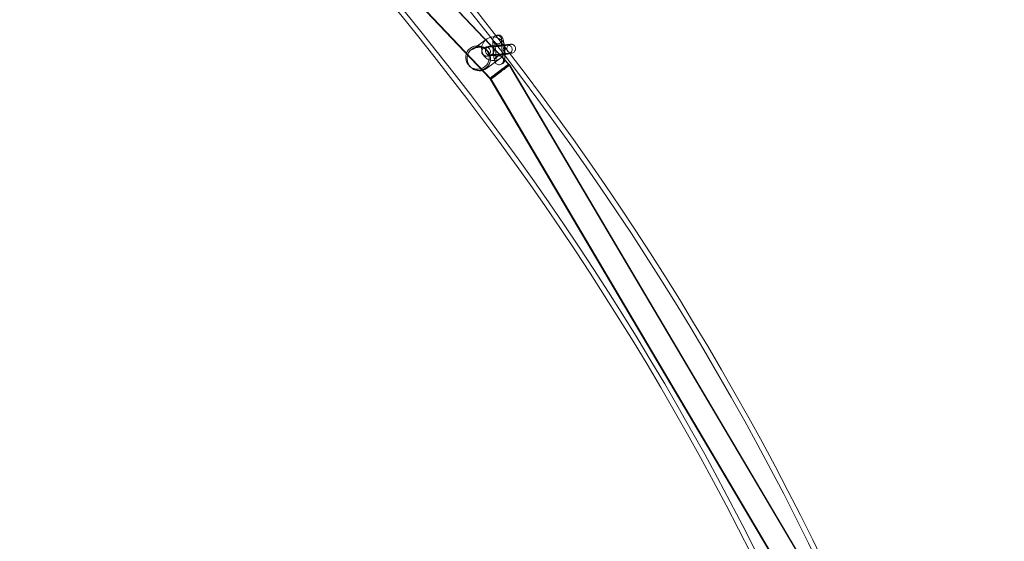
# Model space of a CAD drawing. Units: millimetres. Extents: x 1448 to 16781, y -6308 to 5538.
# Drawn here: x 10762 to 11430, y -2245 to -1891 of the extents above; entities that cross this region are included whole.
import ezdxf

# ---------------------------------------------------------------- set-up
doc = ezdxf.new("R2010")
doc.units = ezdxf.units.MM

# ---------------------------------------------------------------- blocks, each defined once
blk = doc.blocks.new('A$C2f353175')
at = {"color": 0, "linetype": 'Continuous', "lineweight": 0}
for p, q in [((-6970.27, -5792.41), (-6659.02, -6119.94)), ((-6658.88, -6120.21), (-6970.14, -5792.75)), ((-6658.63, -6120.41), (-6969.9, -5792.94)), ((-6658.39, -6120.61), (-6969.66, -5793.14)), ((-6980.59, -5804.74), (-6671.85, -6129.63)), ((-6671.5, -6129.75), (-6980.3, -5804.88)), ((-6671.26, -6129.95), (-6980.06, -5805.08)), ((-6671.02, -6130.15), (-6979.81, -5805.27)), ((-6674.19, -6103.14), (-6683.69, -6110.12)), ((-6667.05, -6100.41), (-6667.79, -6100.66)), ((-6665.16, -6106.11), (-6665.87, -6106.34)), ((-6674.6, -6108.4), (-6675.32, -6108.64)), ((-6674.34, -6110.02), (-6675.23, -6109.3)), ((-6673.93, -6110.36), (-6674.34, -6110.02)), ((-6671.55, -6107.77), (-6672.11, -6107.81)), ((-6661.41, -6107.42), (-6660.69, -6107.18)), ((-6659.52, -6113.11), (-6658.79, -6112.87)), ((-6658.18, -6106.58), (-6657.63, -6106.54)), ((-6657.74, -6112.56), (-6657.18, -6112.52)), ((-6664.71, -6116.03), (-6674.21, -6123.01)), ((-6672.71, -6114.09), (-6673.43, -6114.33)), ((-6671.11, -6113.76), (-6671.66, -6113.8)), ((-6666.52, -6114.59), (-6665.81, -6114.36)), ((-6684.38, -6122.43), (-6685.27, -6121.71)), ((-6683.96, -6122.77), (-6684.38, -6122.43)), ((-6664.66, -6120.3), (-6663.92, -6120.05)), ((-6659.02, -6119.94), (-6432.13, -6503.58)), ((-6431.95, -6503.92), (-6658.88, -6120.21)), ((-6431.71, -6504.11), (-6658.63, -6120.41)), ((-6431.46, -6504.31), (-6658.39, -6120.61)), ((-6671.85, -6129.63), (-6446.84, -6510.1)), ((-6446.53, -6510.15), (-6671.5, -6129.75)), ((-6446.28, -6510.35), (-6671.26, -6129.95)), ((-6446.04, -6510.55), (-6671.02, -6130.15))]:
    blk.add_line(p, q, dxfattribs=at)
for radius, start, end in [(1997.67, 16.00745, 84.44747), (1994.13, 15.9885, 84.42852), (1959.54, 15.79968, 84.2397), (1956, 15.77999, 84.22001)]:
    blk.add_arc((-8242.99, -7329.25), radius, start, end, dxfattribs=at)
for centre, major_axis, ratio, start_param, end_param in [((-6669.45, -6109.58), (-5.04, -6.21), 0.999999, -3.382491, 2.59288), ((-6666.83, -6103.5), (2.16, -2.09), 0.993033, 2.663463, 3.999581), ((-6666.83, -6103.5), (2.16, -2.09), 0.993033, 3.999581, 5.570378), ((-6666.83, -6103.5), (2.16, -2.09), 0.993033, 2.661695, 2.663463), ((-6666.83, -6103.5), (2.16, -2.09), 0.993033, 0.857989, 2.661695), ((-6666.83, -6103.5), (2.16, -2.09), 0.993033, -0.712808, 0.857989), ((-6669.45, -6109.58), (-5.04, -6.21), 0.999999, 2.765226, 2.900694), ((-6669.45, -6109.58), (-5.04, -6.21), 0.999999, 2.59288, 2.765226), ((-6679.36, -6116.23), (4.83, -6.37), 0.997612, -3.14153980629038, 3.141645500889207), ((-6678.95, -6116.56), (4.79, -6.41), 0.997604, 1.819609, 3.134358), ((-6665.43, -6124.78), (-6.42, -4.85), 0.001046, 1.571417, 4.71301), ((-6678.95, -6116.56), (4.79, -6.41), 0.997604, -1.321983, -0.007234), ((-6665.43, -6124.78), (-6.42, -4.85), 0.001046, -1.570175, 1.571417)]:
    blk.add_ellipse(centre, major_axis=major_axis, ratio=ratio, start_param=start_param, end_param=end_param, dxfattribs=at)
at = {"color": 0, "linetype": 'Continuous', "lineweight": 0, "extrusion": (0, 0, -1)}
for centre, major_axis, ratio, start_param, end_param in [((-6680.25, -6115.5), (4.83, -6.37), 0.997612, -3.141645500889207, 3.14153980629038), ((-6679.36, -6116.23), (4.83, -6.37), 0.997612, -3.141645500889207, 3.14153980629038), ((-6665.19, -6124.98), (-6.31, -4.77), 0.001025, -0.0002536657564586875, 6.282931641423128), ((-6664.95, -6125.18), (-6.31, -4.77), 0.001025, -0.0002536657564586875, 6.282931641423128), ((-6664.7, -6125.38), (-6.31, -4.77), 0.001025, -0.0002536657564586875, 6.282931641423128)]:
    blk.add_ellipse(centre, major_axis=major_axis, ratio=ratio, start_param=start_param, end_param=end_param, dxfattribs=at)
at = {"color": 0, "linetype": 'Continuous', "lineweight": 0}
for points, knots in [([(-6668.1, -6119.09), (-6668.22, -6118.91), (-6668.31, -6118.73), (-6668.45, -6118.41), (-6668.5, -6118.25), (-6668.65, -6117.8), (-6668.71, -6117.51), (-6668.91, -6116.57), (-6669.03, -6115.82), (-6669.25, -6114.23), (-6669.35, -6113.4), (-6669.53, -6111.75), (-6669.61, -6110.92), (-6669.74, -6109.32), (-6669.79, -6108.53), (-6669.87, -6107.05), (-6669.9, -6106.36), (-6669.93, -6105.11), (-6669.93, -6104.56), (-6669.9, -6103.84), (-6669.88, -6103.62), (-6669.82, -6103.14), (-6669.78, -6102.89), (-6669.68, -6102.58)], [0, 0, 0, 0, 0.786795, 0.786795, 1.626892, 1.626892, 3.374198, 3.374198, 6.521274, 6.521274, 9.180914, 9.180914, 11.624165, 11.624165, 14.022468, 14.022468, 16.434542, 16.434542, 18.937848, 18.937848, 20.250629, 20.250629, 21.571831, 21.571831, 21.571831, 21.571831]), ([(-6665.81, -6114.36), (-6666.12, -6114.46), (-6666.38, -6114.6), (-6666.84, -6114.92), (-6667.01, -6115.11), (-6667.32, -6115.47), (-6667.42, -6115.64), (-6667.57, -6115.93), (-6667.61, -6116.04), (-6667.67, -6116.22), (-6667.69, -6116.28), (-6667.72, -6116.39), (-6667.72, -6116.42), (-6667.73, -6116.48), (-6667.73, -6116.48), (-6667.73, -6116.44), (-6667.72, -6116.38), (-6667.71, -6116.15), (-6667.7, -6115.94), (-6667.7, -6115.36), (-6667.71, -6114.95), (-6667.74, -6113.97), (-6667.77, -6113.38), (-6667.85, -6112.11), (-6667.9, -6111.42), (-6668.02, -6110.03), (-6668.09, -6109.33), (-6668.23, -6107.99), (-6668.31, -6107.35), (-6668.46, -6106.24), (-6668.53, -6105.75), (-6668.66, -6105.01), (-6668.72, -6104.73), (-6668.77, -6104.53), (-6668.78, -6104.5), (-6668.78, -6104.47), (-6668.78, -6104.47), (-6668.77, -6104.5), (-6668.77, -6104.52), (-6668.74, -6104.59), (-6668.71, -6104.66), (-6668.61, -6104.85), (-6668.55, -6104.95), (-6668.35, -6105.22), (-6668.22, -6105.38), (-6667.77, -6105.75), (-6667.47, -6105.96), (-6666.73, -6106.21), (-6666.37, -6106.27), (-6665.71, -6106.25), (-6665.42, -6106.19), (-6665.16, -6106.11)], [3.159022, 3.159022, 3.159022, 3.159022, 3.183132, 3.183132, 3.213003, 3.213003, 3.252629, 3.252629, 3.297005, 3.297005, 3.343405, 3.343405, 3.400052, 3.400052, 3.480732, 3.480732, 3.608093, 3.608093, 3.806384, 3.806384, 4.069425, 4.069425, 4.364907, 4.364907, 4.672074, 4.672074, 4.982413, 4.982413, 5.290958, 5.290958, 5.590326, 5.590326, 5.859076, 5.859076, 5.947886, 5.947886, 6.0108, 6.0108, 6.055186, 6.055186, 6.122143, 6.122143, 6.169474, 6.169474, 6.213895, 6.213895, 6.253302, 6.253302, 6.280205, 6.280205, 6.300615, 6.300615, 6.300615, 6.300615]), ([(-6662.31, -6106.96), (-6662.34, -6106.7), (-6662.38, -6106.45), (-6662.5, -6105.5), (-6662.6, -6104.86), (-6662.8, -6103.67), (-6662.9, -6103.19), (-6663.14, -6102.42), (-6663.19, -6102.21), (-6663.56, -6101.59), (-6663.71, -6101.37), (-6664.25, -6100.87), (-6664.56, -6100.63), (-6665.34, -6100.34), (-6665.72, -6100.26), (-6666.43, -6100.26), (-6666.76, -6100.32), (-6667.05, -6100.41)], [5.138478, 5.138478, 5.138478, 5.138478, 5.256352, 5.256352, 5.595983, 5.595983, 5.981915, 5.981915, 6.141265, 6.141265, 6.206863, 6.206863, 6.250302, 6.250302, 6.278038, 6.278038, 6.300615, 6.300615, 6.300615, 6.300615]), ([(-6663.93, -6104.29), (-6663.92, -6104.22), (-6663.91, -6104.18), (-6663.9, -6104.13), (-6663.9, -6104.12), (-6663.9, -6104.12), (-6663.9, -6104.12), (-6663.9, -6104.13), (-6663.9, -6104.16), (-6663.91, -6104.3), (-6663.92, -6104.42), (-6663.93, -6104.78), (-6663.93, -6105.05), (-6663.92, -6105.75), (-6663.9, -6106.21), (-6663.85, -6107.28), (-6663.82, -6107.9), (-6663.73, -6109.22), (-6663.67, -6109.93), (-6663.54, -6111.32), (-6663.47, -6112.03), (-6663.32, -6113.34), (-6663.24, -6113.95), (-6663.09, -6115), (-6663.01, -6115.45), (-6662.92, -6115.92), (-6662.89, -6116.04), (-6662.85, -6116.21), (-6662.84, -6116.26), (-6662.83, -6116.29), (-6662.83, -6116.29), (-6662.83, -6116.29), (-6662.83, -6116.28), (-6662.84, -6116.25), (-6662.85, -6116.22), (-6662.89, -6116.14), (-6662.92, -6116.08), (-6662.96, -6116)], [0, 0, 0, 0, 0.431477, 0.431477, 0.809145, 0.809145, 0.90036, 0.90036, 1.553632, 1.553632, 2.523251, 2.523251, 3.915414, 3.915414, 5.687553, 5.687553, 7.683094, 7.683094, 9.776264, 9.776264, 11.901762, 11.901762, 14.019579, 14.019579, 16.078146, 16.078146, 16.992389, 16.992389, 17.729943, 17.729943, 17.951959, 17.951959, 18.264047, 18.264047, 18.628308, 18.628308, 19.017587, 19.017587, 19.017587, 19.017587]), ([(-6675.32, -6108.64), (-6675.41, -6108.67), (-6675.51, -6108.7), (-6675.87, -6108.88), (-6676.12, -6108.96), (-6676.67, -6109.54), (-6676.79, -6109.68), (-6677.09, -6110.14), (-6677.27, -6110.52), (-6677.4, -6111.3), (-6677.41, -6111.66), (-6677.3, -6112.31), (-6677.19, -6112.61), (-6676.92, -6113.14), (-6676.75, -6113.36), (-6676.38, -6113.77), (-6676.18, -6113.91), (-6675.76, -6114.19), (-6675.57, -6114.26), (-6675.19, -6114.4), (-6675.06, -6114.42), (-6674.84, -6114.47), (-6674.76, -6114.48), (-6674.62, -6114.49), (-6674.56, -6114.5), (-6674.43, -6114.5), (-6674.37, -6114.51), (-6674.12, -6114.51), (-6673.97, -6114.5), (-6673.67, -6114.49), (-6673.56, -6114.48), (-6673.31, -6114.47), (-6673.17, -6114.46), (-6672.87, -6114.44), (-6672.71, -6114.43), (-6672.37, -6114.41), (-6672.19, -6114.39), (-6671.43, -6114.34), (-6670.78, -6114.29), (-6669.39, -6114.17), (-6668.65, -6114.11), (-6667.15, -6113.98), (-6666.39, -6113.91), (-6664.91, -6113.78), (-6664.2, -6113.71), (-6662.89, -6113.58), (-6662.3, -6113.52), (-6661.28, -6113.41), (-6660.86, -6113.36), (-6660.39, -6113.3), (-6660.26, -6113.28), (-6660.07, -6113.25), (-6660, -6113.23), (-6659.88, -6113.21), (-6659.83, -6113.2), (-6659.71, -6113.17), (-6659.64, -6113.15), (-6659.52, -6113.11)], [3.071782, 3.071782, 3.071782, 3.071782, 3.098771, 3.098771, 3.123358, 3.123358, 3.129386, 3.129386, 3.137929, 3.137929, 3.143657, 3.143657, 3.149045, 3.149045, 3.155257, 3.155257, 3.163774, 3.163774, 3.177522, 3.177522, 3.200095, 3.200095, 3.225285, 3.225285, 3.256421, 3.256421, 3.31174, 3.31174, 3.512058, 3.512058, 3.620481, 3.620481, 3.731586, 3.731586, 3.843103, 3.843103, 3.952436, 3.952436, 4.28146, 4.28146, 4.605062, 4.605062, 4.927423, 4.927423, 5.249993, 5.249993, 5.574568, 5.574568, 5.907967, 5.907967, 6.060671, 6.060671, 6.137023, 6.137023, 6.175199, 6.175199, 6.213375, 6.213375, 6.213375, 6.213375]), ([(-6671.66, -6113.8), (-6671.67, -6113.8), (-6671.68, -6113.8), (-6671.71, -6113.8), (-6671.72, -6113.8), (-6671.74, -6113.8), (-6671.75, -6113.8), (-6671.78, -6113.8), (-6671.79, -6113.81), (-6671.83, -6113.81), (-6671.85, -6113.81), (-6671.91, -6113.81), (-6671.95, -6113.81), (-6672.09, -6113.8), (-6672.18, -6113.79), (-6672.49, -6113.75), (-6672.72, -6113.7), (-6673.23, -6113.51), (-6673.51, -6113.35), (-6674.01, -6112.96), (-6674.23, -6112.72), (-6674.58, -6112.19), (-6674.71, -6111.89), (-6674.88, -6111.27), (-6674.91, -6110.95), (-6674.87, -6110.31), (-6674.8, -6109.99), (-6674.56, -6109.4), (-6674.4, -6109.12), (-6673.98, -6108.63), (-6673.74, -6108.42), (-6673.19, -6108.08), (-6672.89, -6107.96), (-6672.51, -6107.87), (-6672.44, -6107.86), (-6672.35, -6107.84), (-6672.33, -6107.84), (-6672.3, -6107.83), (-6672.29, -6107.83), (-6672.27, -6107.83), (-6672.25, -6107.83), (-6672.23, -6107.83), (-6672.23, -6107.82), (-6672.21, -6107.82), (-6672.2, -6107.82), (-6672.18, -6107.82), (-6672.17, -6107.82), (-6672.12, -6107.81), (-6672.07, -6107.81), (-6671.82, -6107.79), (-6671.47, -6107.75), (-6670.56, -6107.67), (-6670.03, -6107.63), (-6668.85, -6107.52), (-6668.18, -6107.46), (-6666.78, -6107.34), (-6666.03, -6107.27), (-6664.55, -6107.14), (-6663.8, -6107.07), (-6662.83, -6106.99), (-6662.57, -6106.96), (-6662.32, -6106.94)], [0, 0, 0, 0, 0.184567, 0.184567, 0.243596, 0.243596, 0.281466, 0.281466, 0.340567, 0.340567, 0.4083, 0.4083, 0.527267, 0.527267, 0.803771, 0.803771, 1.485698, 1.485698, 2.4345, 2.4345, 3.39043, 3.39043, 4.346336, 4.346336, 5.302249, 5.302249, 6.258162, 6.258162, 7.214075, 7.214075, 8.169983, 8.169983, 9.125865, 9.125865, 9.343903, 9.343903, 9.408895, 9.408895, 9.452219, 9.452219, 9.512917, 9.512917, 9.577953, 9.577953, 9.690997, 9.690997, 9.979085, 9.979085, 10.843446, 10.843446, 13.47939, 13.47939, 15.734638, 15.734638, 17.969138, 17.969138, 20.201642, 20.201642, 22.433556, 22.433556, 23.26428, 23.26428, 23.26428, 23.26428]), ([(-6658.23, -6112.62), (-6658.07, -6112.53), (-6657.86, -6112.41), (-6657.44, -6111.97), (-6657.32, -6111.83), (-6657.03, -6111.37), (-6656.85, -6110.99), (-6656.71, -6110.21), (-6656.71, -6109.85), (-6656.82, -6109.2), (-6656.92, -6108.9), (-6657.19, -6108.37), (-6657.36, -6108.15), (-6657.74, -6107.74), (-6657.93, -6107.6), (-6658.36, -6107.32), (-6658.54, -6107.25), (-6658.92, -6107.11), (-6659.05, -6107.09), (-6659.28, -6107.04), (-6659.36, -6107.03), (-6659.5, -6107.02), (-6659.55, -6107.01), (-6659.69, -6107.01), (-6659.74, -6107), (-6659.99, -6107), (-6660.14, -6107.01), (-6660.44, -6107.02), (-6660.55, -6107.03), (-6660.81, -6107.04), (-6660.95, -6107.05), (-6661.25, -6107.07), (-6661.41, -6107.08), (-6661.75, -6107.1), (-6661.93, -6107.12), (-6662.68, -6107.17), (-6663.33, -6107.22), (-6664.72, -6107.34), (-6665.46, -6107.4), (-6666.96, -6107.53), (-6667.73, -6107.6), (-6669.2, -6107.73), (-6669.92, -6107.8), (-6671.22, -6107.93), (-6671.81, -6107.99), (-6672.83, -6108.1), (-6673.25, -6108.15), (-6673.73, -6108.21), (-6673.85, -6108.23), (-6674.05, -6108.26), (-6674.11, -6108.27), (-6674.24, -6108.3), (-6674.28, -6108.31), (-6674.4, -6108.34), (-6674.48, -6108.36), (-6674.6, -6108.4)], [6.247935, 6.247935, 6.247935, 6.247935, 6.26495, 6.26495, 6.270979, 6.270979, 6.279521, 6.279521, 6.28525, 6.28525, 6.290638, 6.290638, 6.29685, 6.29685, 6.305367, 6.305367, 6.319114, 6.319114, 6.341687, 6.341687, 6.366877, 6.366877, 6.398013, 6.398013, 6.453332, 6.453332, 6.653651, 6.653651, 6.762074, 6.762074, 6.873178, 6.873178, 6.984696, 6.984696, 7.094028, 7.094028, 7.423052, 7.423052, 7.746655, 7.746655, 8.069016, 8.069016, 8.391585, 8.391585, 8.716161, 8.716161, 9.04956, 9.04956, 9.202264, 9.202264, 9.278616, 9.278616, 9.316792, 9.316792, 9.354967, 9.354967, 9.354967, 9.354967]), ([(-6673.43, -6114.33), (-6673.36, -6114.31), (-6673.28, -6114.28), (-6673.02, -6114.16), (-6672.83, -6114.09), (-6672.38, -6113.73), (-6672.24, -6113.6), (-6671.99, -6113.3), (-6671.88, -6113.15), (-6671.62, -6112.68), (-6671.47, -6112.3), (-6671.37, -6111.54), (-6671.39, -6111.2), (-6671.52, -6110.56), (-6671.64, -6110.27), (-6671.92, -6109.76), (-6672.1, -6109.55), (-6672.48, -6109.16), (-6672.68, -6109.02), (-6673.1, -6108.77), (-6673.28, -6108.71), (-6673.63, -6108.59), (-6673.75, -6108.57), (-6673.93, -6108.53), (-6673.99, -6108.53), (-6674.09, -6108.51), (-6674.12, -6108.51), (-6674.19, -6108.51), (-6674.22, -6108.51), (-6674.26, -6108.51), (-6674.27, -6108.51), (-6674.27, -6108.51), (-6674.23, -6108.51), (-6674.06, -6108.5), (-6673.88, -6108.49), (-6673.34, -6108.46), (-6672.93, -6108.43), (-6671.94, -6108.36), (-6671.35, -6108.31), (-6670.54, -6108.25), (-6670.38, -6108.23), (-6670.04, -6108.21), (-6669.86, -6108.19), (-6669.51, -6108.16), (-6669.34, -6108.15), (-6668.98, -6108.12), (-6668.8, -6108.1), (-6668.44, -6108.07), (-6668.26, -6108.05), (-6667.89, -6108.02), (-6667.71, -6108.01), (-6667.34, -6107.97), (-6667.16, -6107.96), (-6666.79, -6107.92), (-6666.61, -6107.91), (-6666.25, -6107.87), (-6666.08, -6107.86), (-6665.72, -6107.82), (-6665.55, -6107.81), (-6665.2, -6107.78), (-6665.03, -6107.76), (-6664.69, -6107.73), (-6664.53, -6107.71), (-6664.21, -6107.68), (-6664.06, -6107.66), (-6663.76, -6107.63), (-6663.61, -6107.62), (-6663.32, -6107.59), (-6663.18, -6107.58), (-6662.91, -6107.55), (-6662.78, -6107.53), (-6662.18, -6107.47), (-6661.78, -6107.42), (-6661.37, -6107.37), (-6661.27, -6107.36), (-6661.14, -6107.34), (-6661.1, -6107.34), (-6661.09, -6107.33), (-6661.1, -6107.33), (-6661.14, -6107.34), (-6661.15, -6107.35), (-6661.2, -6107.36), (-6661.22, -6107.36), (-6661.29, -6107.38), (-6661.34, -6107.39), (-6661.41, -6107.42)], [3.071782, 3.071782, 3.071782, 3.071782, 3.094261, 3.094261, 3.117556, 3.117556, 3.125641, 3.125641, 3.130939, 3.130939, 3.138769, 3.138769, 3.144369, 3.144369, 3.149803, 3.149803, 3.156219, 3.156219, 3.165217, 3.165217, 3.17999, 3.17999, 3.202897, 3.202897, 3.225229, 3.225229, 3.249524, 3.249524, 3.282685, 3.282685, 3.338129, 3.338129, 3.447829, 3.447829, 3.659157, 3.659157, 3.948451, 3.948451, 4.259567, 4.259567, 4.338146, 4.338146, 4.417721, 4.417721, 4.497278, 4.497278, 4.575814, 4.575814, 4.654703, 4.654703, 4.734611, 4.734611, 4.81452, 4.81452, 4.893412, 4.893412, 4.972254, 4.972254, 5.052134, 5.052134, 5.132033, 5.132033, 5.210927, 5.210927, 5.289315, 5.289315, 5.368766, 5.368766, 5.448269, 5.448269, 5.526791, 5.526791, 5.8362, 5.8362, 5.973754, 5.973754, 6.081049, 6.081049, 6.139679, 6.139679, 6.169048, 6.169048, 6.187732, 6.187732, 6.213375, 6.213375, 6.213375, 6.213375]), ([(-6660.69, -6107.18), (-6660.75, -6107.2), (-6660.83, -6107.23), (-6661.1, -6107.35), (-6661.28, -6107.42), (-6661.73, -6107.78), (-6661.87, -6107.91), (-6662.13, -6108.21), (-6662.24, -6108.36), (-6662.5, -6108.83), (-6662.65, -6109.21), (-6662.74, -6109.97), (-6662.73, -6110.31), (-6662.59, -6110.95), (-6662.48, -6111.24), (-6662.19, -6111.75), (-6662.01, -6111.96), (-6661.63, -6112.35), (-6661.43, -6112.48), (-6661.01, -6112.74), (-6660.84, -6112.8), (-6660.49, -6112.92), (-6660.37, -6112.94), (-6660.19, -6112.98), (-6660.13, -6112.98), (-6660.03, -6112.99), (-6659.99, -6113), (-6659.92, -6113), (-6659.9, -6113), (-6659.85, -6113), (-6659.84, -6113), (-6659.85, -6113), (-6659.89, -6113), (-6660.05, -6113.01), (-6660.23, -6113.02), (-6660.77, -6113.05), (-6661.18, -6113.08), (-6662.17, -6113.15), (-6662.76, -6113.2), (-6663.57, -6113.26), (-6663.74, -6113.28), (-6664.08, -6113.3), (-6664.25, -6113.32), (-6664.6, -6113.35), (-6664.78, -6113.36), (-6665.13, -6113.39), (-6665.31, -6113.41), (-6665.67, -6113.44), (-6665.85, -6113.45), (-6666.22, -6113.49), (-6666.4, -6113.5), (-6666.77, -6113.54), (-6666.96, -6113.55), (-6667.32, -6113.59), (-6667.5, -6113.6), (-6667.86, -6113.64), (-6668.04, -6113.65), (-6668.39, -6113.68), (-6668.57, -6113.7), (-6668.91, -6113.73), (-6669.09, -6113.75), (-6669.42, -6113.78), (-6669.58, -6113.8), (-6669.9, -6113.83), (-6670.05, -6113.84), (-6670.36, -6113.88), (-6670.51, -6113.89), (-6670.79, -6113.92), (-6670.93, -6113.93), (-6671.2, -6113.96), (-6671.33, -6113.98), (-6671.93, -6114.04), (-6672.33, -6114.09), (-6672.74, -6114.14), (-6672.84, -6114.15), (-6672.97, -6114.17), (-6673.01, -6114.17), (-6673.02, -6114.18), (-6673.02, -6114.18), (-6672.98, -6114.17), (-6672.96, -6114.16), (-6672.91, -6114.15), (-6672.89, -6114.15), (-6672.83, -6114.13), (-6672.78, -6114.12), (-6672.71, -6114.09)], [6.213375, 6.213375, 6.213375, 6.213375, 6.235854, 6.235854, 6.259149, 6.259149, 6.267234, 6.267234, 6.272531, 6.272531, 6.280362, 6.280362, 6.285962, 6.285962, 6.291395, 6.291395, 6.297811, 6.297811, 6.306809, 6.306809, 6.321582, 6.321582, 6.344489, 6.344489, 6.366821, 6.366821, 6.391117, 6.391117, 6.424278, 6.424278, 6.479722, 6.479722, 6.589422, 6.589422, 6.800749, 6.800749, 7.090044, 7.090044, 7.401159, 7.401159, 7.479739, 7.479739, 7.559313, 7.559313, 7.638871, 7.638871, 7.717407, 7.717407, 7.796296, 7.796296, 7.876204, 7.876204, 7.956113, 7.956113, 8.035004, 8.035004, 8.113846, 8.113846, 8.193726, 8.193726, 8.273626, 8.273626, 8.35252, 8.35252, 8.430908, 8.430908, 8.510359, 8.510359, 8.589862, 8.589862, 8.668384, 8.668384, 8.977792, 8.977792, 9.115346, 9.115346, 9.222642, 9.222642, 9.281271, 9.281271, 9.310641, 9.310641, 9.329325, 9.329325, 9.354967, 9.354967, 9.354967, 9.354967]), ([(-6657.74, -6112.56), (-6657.73, -6112.56), (-6657.73, -6112.56), (-6657.73, -6112.56), (-6657.74, -6112.56), (-6657.78, -6112.57), (-6657.83, -6112.57), (-6658.07, -6112.59), (-6658.32, -6112.61), (-6659.03, -6112.68), (-6659.51, -6112.72), (-6660.61, -6112.81), (-6661.26, -6112.87), (-6662.62, -6112.99), (-6663.35, -6113.06), (-6664.83, -6113.19), (-6665.59, -6113.25), (-6667.02, -6113.38), (-6667.72, -6113.44), (-6668.98, -6113.56), (-6669.55, -6113.61), (-6670.49, -6113.69), (-6670.88, -6113.73), (-6671.28, -6113.76), (-6671.38, -6113.77), (-6671.53, -6113.79), (-6671.58, -6113.79), (-6671.58, -6113.79), (-6671.58, -6113.79), (-6671.58, -6113.79), (-6671.58, -6113.79), (-6671.56, -6113.79), (-6671.55, -6113.79), (-6671.53, -6113.78), (-6671.52, -6113.78), (-6671.5, -6113.78), (-6671.48, -6113.78), (-6671.45, -6113.77), (-6671.43, -6113.77), (-6671.38, -6113.76), (-6671.35, -6113.76), (-6671.26, -6113.74), (-6671.2, -6113.73), (-6670.98, -6113.67), (-6670.83, -6113.61), (-6670.4, -6113.43), (-6670.14, -6113.26), (-6669.68, -6112.85), (-6669.47, -6112.6), (-6669.15, -6112.05), (-6669.03, -6111.75), (-6668.89, -6111.12), (-6668.88, -6110.8), (-6668.95, -6110.16), (-6669.03, -6109.85), (-6669.3, -6109.27), (-6669.48, -6109), (-6669.92, -6108.53), (-6670.17, -6108.33), (-6670.73, -6108.02), (-6671.04, -6107.91), (-6671.48, -6107.83), (-6671.6, -6107.82), (-6671.8, -6107.81), (-6671.87, -6107.81), (-6671.95, -6107.81), (-6671.98, -6107.81), (-6672.01, -6107.81), (-6672.02, -6107.81), (-6672.05, -6107.81), (-6672.06, -6107.81), (-6672.08, -6107.81), (-6672.08, -6107.81), (-6672.1, -6107.81), (-6672.1, -6107.81), (-6672.11, -6107.81), (-6672.11, -6107.81), (-6672.11, -6107.81)], [0, 0, 0, 0, 0.102897, 0.102897, 0.43851, 0.43851, 1.37176, 1.37176, 3.352425, 3.352425, 5.557178, 5.557178, 7.782392, 7.782392, 10.010558, 10.010558, 12.239493, 12.239493, 14.468538, 14.468538, 16.697199, 16.697199, 18.924331, 18.924331, 20.022566, 20.022566, 21.05244, 21.05244, 21.110713, 21.110713, 21.293672, 21.293672, 21.363153, 21.363153, 21.41111, 21.41111, 21.471046, 21.471046, 21.528614, 21.528614, 21.619555, 21.619555, 21.809786, 21.809786, 22.301918, 22.301918, 23.203227, 23.203227, 24.159753, 24.159753, 25.115611, 25.115611, 26.071522, 26.071522, 27.027432, 27.027432, 27.983343, 27.983343, 28.939251, 28.939251, 29.895131, 29.895131, 30.275537, 30.275537, 30.478335, 30.478335, 30.549897, 30.549897, 30.59681, 30.59681, 30.655611, 30.655611, 30.7138, 30.7138, 30.805923, 30.805923, 30.862205, 30.862205, 30.862205, 30.862205]), ([(-6671.55, -6107.77), (-6671.55, -6107.77), (-6671.56, -6107.77), (-6671.56, -6107.77), (-6671.55, -6107.77), (-6671.51, -6107.77), (-6671.45, -6107.76), (-6671.22, -6107.74), (-6670.96, -6107.72), (-6670.26, -6107.66), (-6669.78, -6107.62), (-6668.67, -6107.52), (-6668.03, -6107.46), (-6666.67, -6107.34), (-6665.93, -6107.28), (-6664.46, -6107.15), (-6663.7, -6107.08), (-6662.95, -6107.01), (-6662.91, -6107.01), (-6662.87, -6107.01)], [0, 0, 0, 0, 0.102897, 0.102897, 0.43851, 0.43851, 1.37176, 1.37176, 3.352425, 3.352425, 5.557178, 5.557178, 7.782392, 7.782392, 10.010558, 10.010558, 12.239493, 12.239493, 12.358709, 12.358709, 12.358709, 12.358709]), ([(-6658.53, -6112.64), (-6658.9, -6112.68), (-6659.35, -6112.72), (-6660.44, -6112.81), (-6661.11, -6112.87), (-6662.51, -6113), (-6663.26, -6113.07), (-6664.74, -6113.2), (-6665.49, -6113.26), (-6666.9, -6113.39), (-6667.58, -6113.45), (-6668.79, -6113.55), (-6669.32, -6113.6), (-6670.19, -6113.68), (-6670.53, -6113.71), (-6670.94, -6113.74), (-6671.01, -6113.75), (-6671.11, -6113.76)], [13.848776, 13.848776, 13.848776, 13.848776, 15.734638, 15.734638, 17.969138, 17.969138, 20.201642, 20.201642, 22.433556, 22.433556, 24.665454, 24.665454, 26.897881, 26.897881, 29.132358, 29.132358, 30.897441, 30.897441, 30.897441, 30.897441]), ([(-6663.92, -6120.05), (-6663.61, -6119.95), (-6663.34, -6119.8), (-6662.86, -6119.47), (-6662.68, -6119.27), (-6662.34, -6118.87), (-6662.23, -6118.68), (-6662.05, -6118.31), (-6661.99, -6118.15), (-6661.88, -6117.82), (-6661.85, -6117.68), (-6661.77, -6117.23), (-6661.75, -6116.99), (-6661.7, -6116.3), (-6661.7, -6115.83), (-6661.71, -6114.64), (-6661.74, -6113.9), (-6661.82, -6112.36), (-6661.87, -6111.57), (-6662, -6109.98), (-6662.07, -6109.19), (-6662.2, -6107.91), (-6662.26, -6107.43), (-6662.31, -6106.96)], [3.159022, 3.159022, 3.159022, 3.159022, 3.183124, 3.183124, 3.213093, 3.213093, 3.254259, 3.254259, 3.308751, 3.308751, 3.387761, 3.387761, 3.575372, 3.575372, 3.889531, 3.889531, 4.25978, 4.25978, 4.595636, 4.595636, 4.925591, 4.925591, 5.138478, 5.138478, 5.138478, 5.138478]), ([(-6662.87, -6107.01), (-6662.19, -6106.95), (-6661.53, -6106.89), (-6660.31, -6106.78), (-6659.74, -6106.73), (-6658.8, -6106.64), (-6658.41, -6106.61), (-6658.01, -6106.57), (-6657.91, -6106.56), (-6657.76, -6106.55), (-6657.71, -6106.55), (-6657.71, -6106.55)], [12.358709, 12.358709, 12.358709, 12.358709, 14.468538, 14.468538, 16.697199, 16.697199, 18.924331, 18.924331, 20.022566, 20.022566, 21.05244, 21.05244, 21.05244, 21.05244]), ([(-6662.32, -6106.94), (-6661.89, -6106.9), (-6661.48, -6106.87), (-6660.5, -6106.78), (-6659.97, -6106.73), (-6659.1, -6106.66), (-6658.75, -6106.63), (-6658.35, -6106.59), (-6658.28, -6106.59), (-6658.18, -6106.58)], [23.26428, 23.26428, 23.26428, 23.26428, 24.665454, 24.665454, 26.897881, 26.897881, 29.132358, 29.132358, 30.897441, 30.897441, 30.897441, 30.897441]), ([(-6657.71, -6106.55), (-6657.71, -6106.55), (-6657.71, -6106.55), (-6657.71, -6106.55), (-6657.71, -6106.55), (-6657.73, -6106.55), (-6657.74, -6106.55), (-6657.76, -6106.55), (-6657.77, -6106.55), (-6657.79, -6106.56), (-6657.81, -6106.56), (-6657.84, -6106.56), (-6657.86, -6106.57), (-6657.9, -6106.57), (-6657.93, -6106.58), (-6658.02, -6106.6), (-6658.09, -6106.61), (-6658.31, -6106.67), (-6658.46, -6106.72), (-6658.89, -6106.91), (-6659.15, -6107.08), (-6659.61, -6107.48), (-6659.82, -6107.74), (-6660.14, -6108.29), (-6660.26, -6108.59), (-6660.39, -6109.21), (-6660.41, -6109.54), (-6660.34, -6110.17), (-6660.25, -6110.49), (-6659.99, -6111.07), (-6659.81, -6111.34), (-6659.37, -6111.81), (-6659.12, -6112.01), (-6658.56, -6112.31), (-6658.25, -6112.42), (-6657.81, -6112.5), (-6657.68, -6112.52), (-6657.49, -6112.53), (-6657.42, -6112.53), (-6657.33, -6112.53), (-6657.31, -6112.53), (-6657.28, -6112.53), (-6657.27, -6112.53), (-6657.24, -6112.53), (-6657.23, -6112.52), (-6657.21, -6112.52), (-6657.2, -6112.52), (-6657.19, -6112.52), (-6657.19, -6112.52), (-6657.18, -6112.52), (-6657.18, -6112.52), (-6657.18, -6112.52)], [21.05244, 21.05244, 21.05244, 21.05244, 21.110713, 21.110713, 21.293672, 21.293672, 21.363153, 21.363153, 21.41111, 21.41111, 21.471046, 21.471046, 21.528614, 21.528614, 21.619555, 21.619555, 21.809786, 21.809786, 22.301918, 22.301918, 23.203227, 23.203227, 24.159753, 24.159753, 25.115611, 25.115611, 26.071522, 26.071522, 27.027432, 27.027432, 27.983343, 27.983343, 28.939251, 28.939251, 29.895131, 29.895131, 30.275537, 30.275537, 30.478335, 30.478335, 30.549897, 30.549897, 30.59681, 30.59681, 30.655611, 30.655611, 30.7138, 30.7138, 30.805923, 30.805923, 30.862205, 30.862205, 30.862205, 30.862205]), ([(-6657.63, -6106.54), (-6657.62, -6106.54), (-6657.61, -6106.54), (-6657.57, -6106.53), (-6657.56, -6106.53), (-6657.54, -6106.53), (-6657.54, -6106.53), (-6657.51, -6106.53), (-6657.49, -6106.53), (-6657.46, -6106.53), (-6657.43, -6106.53), (-6657.37, -6106.53), (-6657.33, -6106.53), (-6657.2, -6106.53), (-6657.11, -6106.54), (-6656.79, -6106.58), (-6656.57, -6106.64), (-6656.06, -6106.82), (-6655.78, -6106.98), (-6655.28, -6107.38), (-6655.06, -6107.62), (-6654.71, -6108.15), (-6654.58, -6108.45), (-6654.41, -6109.06), (-6654.38, -6109.39), (-6654.42, -6110.03), (-6654.49, -6110.34), (-6654.73, -6110.94), (-6654.89, -6111.22), (-6655.3, -6111.7), (-6655.55, -6111.92), (-6656.09, -6112.25), (-6656.4, -6112.38), (-6656.78, -6112.47), (-6656.85, -6112.48), (-6656.94, -6112.49), (-6656.96, -6112.5), (-6656.99, -6112.5), (-6657, -6112.5), (-6657.02, -6112.51), (-6657.03, -6112.51), (-6657.05, -6112.51), (-6657.06, -6112.51), (-6657.08, -6112.51), (-6657.09, -6112.51), (-6657.11, -6112.52), (-6657.12, -6112.52), (-6657.17, -6112.52), (-6657.21, -6112.53), (-6657.47, -6112.55), (-6657.82, -6112.58), (-6658.38, -6112.63), (-6658.45, -6112.64), (-6658.53, -6112.64)], [0, 0, 0, 0, 0.184567, 0.184567, 0.243596, 0.243596, 0.281466, 0.281466, 0.340567, 0.340567, 0.4083, 0.4083, 0.527267, 0.527267, 0.803771, 0.803771, 1.485698, 1.485698, 2.4345, 2.4345, 3.39043, 3.39043, 4.346336, 4.346336, 5.302249, 5.302249, 6.258162, 6.258162, 7.214075, 7.214075, 8.169983, 8.169983, 9.125865, 9.125865, 9.343903, 9.343903, 9.408895, 9.408895, 9.452219, 9.452219, 9.512917, 9.512917, 9.577953, 9.577953, 9.690997, 9.690997, 9.979085, 9.979085, 10.843446, 10.843446, 13.47939, 13.47939, 13.848776, 13.848776, 13.848776, 13.848776]), ([(-6658.45, -6112.74), (-6658.44, -6112.73), (-6658.43, -6112.72), (-6658.36, -6112.69), (-6658.3, -6112.66), (-6658.23, -6112.62)], [6.238234597, 6.238234597, 6.238234597, 6.238234597, 6.240363606, 6.240363606, 6.247935191, 6.247935191, 6.247935191, 6.247935191]), ([(-6668.57, -6117.71), (-6668.6, -6117.34), (-6668.57, -6116.98), (-6668.41, -6116.44), (-6668.34, -6116.26), (-6668.07, -6115.74), (-6667.83, -6115.42), (-6667.24, -6114.91), (-6666.89, -6114.72), (-6666.3, -6114.52), (-6666.07, -6114.47), (-6665.84, -6114.45)], [31.932309, 31.932309, 31.932309, 31.932309, 33.025351, 33.025351, 33.612013, 33.612013, 34.787089, 34.787089, 35.964927, 35.964927, 36.665419, 36.665419, 36.665419, 36.665419]), ([(-6662.61, -6117.18), (-6662.58, -6117.57), (-6662.62, -6117.97), (-6662.86, -6118.72), (-6663.05, -6119.06), (-6663.55, -6119.67), (-6663.85, -6119.92), (-6664.54, -6120.28), (-6664.92, -6120.4), (-6665.69, -6120.47), (-6666.08, -6120.44), (-6666.83, -6120.21), (-6667.17, -6120.03), (-6667.78, -6119.54), (-6668.03, -6119.24), (-6668.4, -6118.55), (-6668.52, -6118.18), (-6668.57, -6117.76), (-6668.57, -6117.73), (-6668.57, -6117.71)], [22.462807, 22.462807, 22.462807, 22.462807, 23.640216, 23.640216, 24.819373, 24.819373, 25.993532, 25.993532, 27.163425, 27.163425, 28.331678, 28.331678, 29.501385, 29.501385, 30.674309, 30.674309, 31.849778, 31.849778, 31.932309, 31.932309, 31.932309, 31.932309]), ([(-6665.84, -6114.45), (-6665.76, -6114.44), (-6665.67, -6114.44), (-6665.27, -6114.44), (-6664.96, -6114.49), (-6664.65, -6114.59), (-6664.29, -6114.71), (-6663.95, -6114.9), (-6663.36, -6115.4), (-6663.11, -6115.71), (-6662.75, -6116.4), (-6662.64, -6116.79), (-6662.61, -6117.18), (-6662.61, -6117.18), (-6662.61, -6117.18)], [17.729507, 17.729507, 17.729507, 17.729507, 17.982068, 17.982068, 18.935912, 18.935912, 18.935912, 20.100173, 20.100173, 21.275464, 21.275464, 22.457634, 22.457634, 22.462807, 22.462807, 22.462807, 22.462807])]:
    blk.add_open_spline(points, degree=3, knots=knots, dxfattribs=at)
blk.add_open_spline([(-6658.79, -6112.87), (-6658.71, -6112.84), (-6658.62, -6112.81), (-6658.45, -6112.74)], degree=3, dxfattribs=at)

msp = doc.modelspace()

# ---------------------------------------------------------------- block references
msp.add_blockref('A$C2f353175', (17752.78, 4198.44))

doc.saveas('drawing.dxf')
